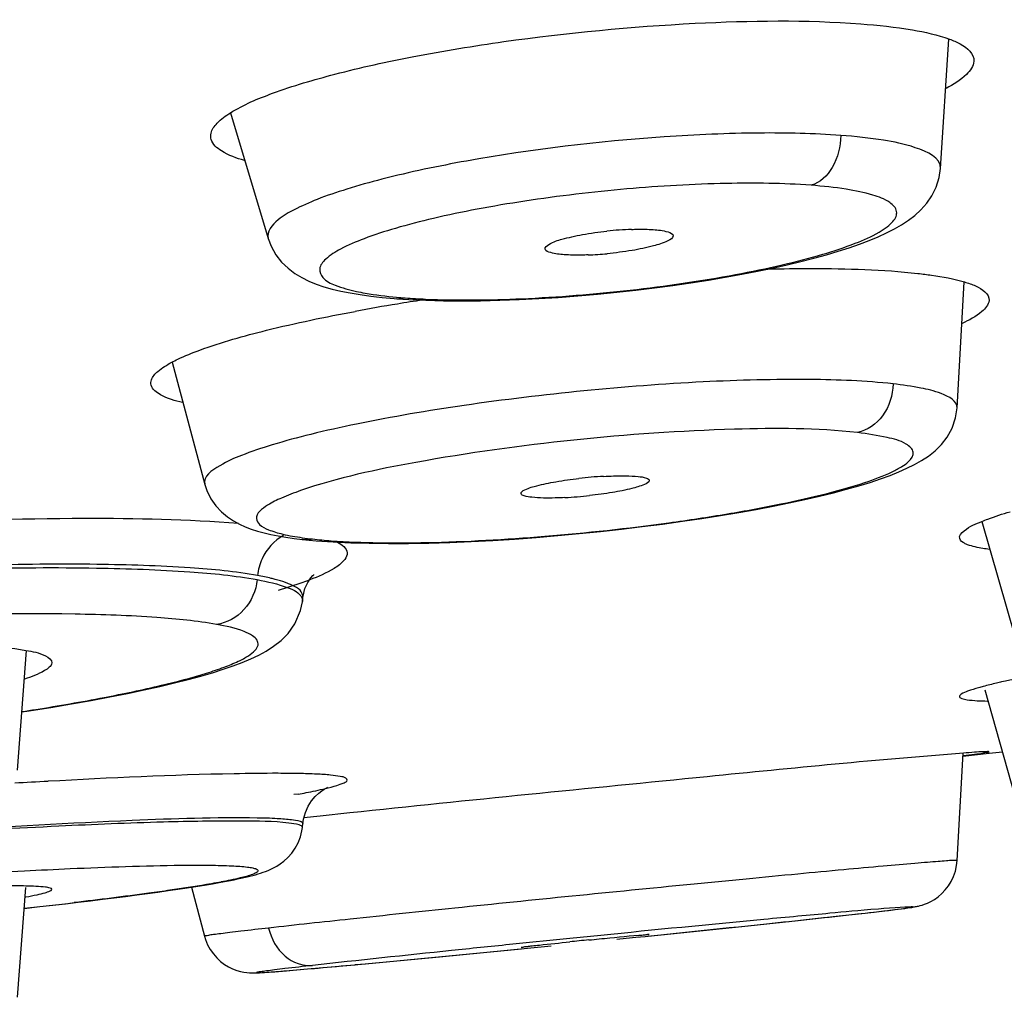
# Model space of a CAD drawing. Units: millimetres. Extents: x 0 to 841, y -28 to 1189.
# Drawn here: x 372 to 378, y 1131 to 1137 of the extents above; entities that cross this region are included whole.
import ezdxf

# ---------------------------------------------------------------- set-up
doc = ezdxf.new("R2010")
doc.units = ezdxf.units.MM
doc.header["$LTSCALE"] = 77.505185
doc.layers.get('0').update_dxf_attribs({"linetype": 'CONTINUOUS'})
doc.layers.add('_SURFACE', color=7, linetype='CONTINUOUS')

msp = doc.modelspace()

# ---------------------------------------------------------------- linework, layer by layer
at = {"color": 7, "linetype": 'Continuous'}
for p, q in [((377.1832, 1135.8416), (377.2344, 1136.6307)), ((372.8531, 1136.1819), (373.0826, 1135.4141)), ((377.2845, 1134.3816), (377.3277, 1135.1496)), ((373.8662, 1135.0479), (373.9392, 1135.0431)), ((372.496, 1134.6601), (372.6952, 1133.9153)), ((377.4355, 1133.6893), (377.6377, 1132.9816)), ((373.2902, 1133.58), (373.3757, 1133.5716)), ((373.2902, 1133.58), (373.291, 1133.5799)), ((371.5522, 1132.1725), (371.6085, 1132.9023)), ((377.4524, 1132.6628), (377.6371, 1132.0138)), ((377.2846, 1131.6204), (377.321, 1132.2757)), ((377.32, 1132.2575), (377.4803, 1132.275)), ((377.4803, 1132.275), (377.5602, 1132.2838)), ((371.5523, 1130.7865), (371.6037, 1131.4568)), ((372.6143, 1131.4585), (372.6935, 1131.1591)), ((376.5658, 1131.283), (376.7228, 1131.3006)), ((376.7228, 1131.3006), (376.8441, 1131.3147)), ((376.8441, 1131.3147), (376.9048, 1131.322)), ((376.9048, 1131.322), (376.9445, 1131.327)), ((376.9445, 1131.327), (376.9694, 1131.3303)), ((376.9694, 1131.3303), (376.9839, 1131.3323)), ((376.9839, 1131.3323), (376.9968, 1131.3341)), ((376.9968, 1131.3341), (377.0085, 1131.3359)), ((375.9715, 1131.2193), (376.3144, 1131.2557)), ((376.3144, 1131.2557), (376.5658, 1131.283)), ((376.6776, 1131.2955), (376.6758, 1131.2953)), ((375.4789, 1131.1684), (375.9715, 1131.2193)), ((374.9221, 1131.1454), (374.5532, 1131.108)), ((375.1103, 1131.1643), (374.9221, 1131.1454)), ((375.4165, 1131.162), (375.4789, 1131.1684)), ((374.128, 1131.0342), (374.8091, 1131.1008)), ((373.5861, 1130.9831), (374.128, 1131.0342)), ((373.0597, 1130.9382), (373.0883, 1130.9402)), ((373.0883, 1130.9402), (373.1223, 1130.9428)), ((373.1223, 1130.9428), (373.1925, 1130.9484)), ((373.1925, 1130.9484), (373.3229, 1130.9595)), ((373.3229, 1130.9595), (373.5861, 1130.9831)), ((373.0433, 1130.9372), (373.0597, 1130.9382))]:
    msp.add_line(p, q, dxfattribs=at)
for points in [[(374.1522, 1135.0354), (374.2637, 1135.0344), (374.3781, 1135.0353), (374.4947, 1135.038), (374.6128, 1135.0424), (374.732, 1135.0484), (374.8516, 1135.056), (374.9711, 1135.065), (375.09, 1135.0753), (375.2079, 1135.0869), (375.3242, 1135.0998), (375.4386, 1135.1137), (375.5508, 1135.1286), (375.6604, 1135.1444), (375.767, 1135.1611), (375.8704, 1135.1785), (375.9703, 1135.1966), (376.0665, 1135.2153), (376.1587, 1135.2345), (376.247, 1135.2542), (376.3312, 1135.2744), (376.4112, 1135.295), (376.487, 1135.3158), (376.5587, 1135.3371), (376.6263, 1135.3588), (376.6897, 1135.3809), (376.7488, 1135.4033), (376.8036, 1135.4261), (376.8543, 1135.4493), (376.9018, 1135.4736), (376.9459, 1135.4989), (376.987, 1135.5259), (377.0264, 1135.5561), (377.064, 1135.5904), (377.0988, 1135.6295), (377.1303, 1135.6749), (377.1567, 1135.7276), (377.1752, 1135.7863), (377.1832, 1135.8417)], [(373.0825, 1135.4141), (373.0996, 1135.3685), (373.1288, 1135.3162), (373.1643, 1135.2708), (373.2033, 1135.2332), (373.2444, 1135.2021), (373.2872, 1135.1762), (373.3309, 1135.1546), (373.3754, 1135.1365), (373.4225, 1135.1206), (373.4724, 1135.1064), (373.5253, 1135.0939), (373.582, 1135.0826), (373.643, 1135.0724)], [(373.643, 1135.0724), (373.7081, 1135.0635), (373.7775, 1135.0557), (373.8509, 1135.0491), (373.8665, 1135.0479)], [(373.9392, 1135.0431), (374.0438, 1135.0382), (374.1522, 1135.0354)], [(376.9288, 1133.9912), (376.9786, 1134.0132), (377.0246, 1134.0361), (377.0672, 1134.0603), (377.1088, 1134.0878), (377.1497, 1134.1201), (377.1884, 1134.1582), (377.2238, 1134.2036), (377.2542, 1134.2583), (377.2754, 1134.3205), (377.2844, 1134.3816)], [(376.7531, 1133.9273), (376.8169, 1133.9485), (376.8753, 1133.9698), (376.9288, 1133.9912)], [(372.6952, 1133.9154), (372.7079, 1133.8769), (372.7326, 1133.8271), (372.7632, 1133.7836), (372.7974, 1133.7472), (372.8334, 1133.7173), (372.8702, 1133.6928), (372.9065, 1133.6731), (372.9424, 1133.657), (372.9792, 1133.643), (373.0175, 1133.6307), (373.057, 1133.6199)], [(373.5858, 1133.559), (373.6986, 1133.5558), (373.8162, 1133.5545), (373.9379, 1133.555), (374.063, 1133.5573), (374.1908, 1133.5612), (374.3206, 1133.5667), (374.4518, 1133.5737), (374.5839, 1133.582), (374.7162, 1133.5918), (374.8482, 1133.6027), (374.9795, 1133.6149), (375.1096, 1133.628), (375.2379, 1133.6422), (375.3642, 1133.6573), (375.4881, 1133.6732), (375.609, 1133.6899), (375.7269, 1133.7073), (375.8413, 1133.7253), (375.9519, 1133.7438), (376.0588, 1133.7629), (376.1617, 1133.7824), (376.2603, 1133.8023), (376.3545, 1133.8225), (376.4445, 1133.8432), (376.5297, 1133.8641), (376.6096, 1133.8851), (376.684, 1133.9062), (376.7531, 1133.9273)], [(373.057, 1133.6199), (373.0988, 1133.6102), (373.1434, 1133.6013), (373.1906, 1133.5933), (373.2408, 1133.586), (373.291, 1133.5799)], [(373.3757, 1133.5716), (373.478, 1133.5642), (373.5858, 1133.559)], [(377.0085, 1131.3359), (377.0139, 1131.3368), (377.0193, 1131.3376), (377.0245, 1131.3385), (377.0297, 1131.3395), (377.0356, 1131.3406), (377.0418, 1131.3419), (377.0488, 1131.3434), (377.0581, 1131.3457), (377.0705, 1131.3492), (377.0855, 1131.3542), (377.103, 1131.3611), (377.1237, 1131.3709), (377.1464, 1131.3841), (377.1693, 1131.4003), (377.1912, 1131.4191), (377.2122, 1131.4411), (377.2315, 1131.4661), (377.2484, 1131.4935), (377.2626, 1131.5233), (377.2737, 1131.5557), (377.2812, 1131.5896), (377.2845, 1131.6204)], [(372.6937, 1131.1591), (372.6998, 1131.1389), (372.7127, 1131.1072), (372.7288, 1131.0776), (372.7476, 1131.0507), (372.7687, 1131.0265), (372.7917, 1131.0052), (372.8158, 1130.9871), (372.8404, 1130.9722), (372.8654, 1130.96), (372.89, 1130.9507), (372.9127, 1130.9442), (372.9335, 1130.9398), (372.9521, 1130.9372), (372.9675, 1130.9359), (372.9789, 1130.9353), (372.9873, 1130.9352), (372.9949, 1130.9352), (373.0021, 1130.9353), (373.0087, 1130.9355), (373.0152, 1130.9357), (373.0219, 1130.936), (373.0287, 1130.9364), (373.0433, 1130.9372)]]:
    msp.add_lwpolyline(points, dxfattribs=at)
for centre, radius, start, end in [((375.3727, 1133.3514), 2.1204, 91.99577, 96.06711), ((374.9525, 1137.4039), 2.0908, 272.25035, 275.39806), ((374.1694, 1138.4045), 3.3611, 264.81792, 265.70319), ((374.2222, 1139.1365), 4.095, 265.73323, 267.48147), ((375.281, 1131.2834), 2.6851, 93.27243, 96.48606), ((374.7529, 1136.4814), 2.6504, 273.01081, 276.27149), ((373.5938, 1135.7356), 2.1669, 261.94871, 263.61607), ((373.6851, 1136.5686), 3.0049, 263.65028, 265.82092), ((366.2127, 1225.1086), 94.395, 276.025953, 276.36423), ((354.2028, 1339.0912), 209.0085, 275.768367, 276.019846), ((379.6325, 1085.0827), 46.2825, 95.69774, 95.84145), ((359.7329, 1281.0706), 150.7254, 275.283695, 275.671307)]:
    msp.add_arc(centre, radius, start, end, dxfattribs=at)
for points, knots in [([(376.5748, 1136.0438), (376.4098, 1136.0563), (376.0501, 1136.0636), (375.2867, 1136.0307), (374.5157, 1135.9386), (373.8739, 1135.8055), (373.5711, 1135.7208), (373.3925, 1135.6606), (373.2498, 1135.597), (373.1397, 1135.5363), (373.0701, 1135.4555), (373.0825, 1135.4141)], [0, 0, 0, 0, 0.136625, 0.296651, 0.630862, 0.7762, 0.837715, 0.890091, 0.932459, 0.964295, 1, 1, 1, 1]), ([(376.5747, 1136.0438), (376.5739, 1135.9762), (376.5457, 1135.851), (376.4478, 1135.755), (376.3941, 1135.7396)], [0, 0, 0, 0, 0.547413, 1, 1, 1, 1]), ([(377.1832, 1135.8417), (377.1874, 1135.9081), (377.0165, 1135.9815), (376.8213, 1136.019), (376.6623, 1136.0373), (376.5748, 1136.0438)], [0, 0, 0, 0, 0.301894, 0.60207, 1, 1, 1, 1]), ([(376.394, 1135.7396), (376.2223, 1135.7525), (375.8466, 1135.7566), (375.2635, 1135.7228), (374.7563, 1135.6627), (374.3636, 1135.5965), (374.1001, 1135.5417), (373.8697, 1135.4826), (373.6805, 1135.4219), (373.5354, 1135.3599), (373.442, 1135.3034), (373.3842, 1135.2355), (373.4177, 1135.1607), (373.506, 1135.1222), (373.5765, 1135.1016), (373.6202, 1135.0922)], [0, 0, 0, 0, 0.152999, 0.333319, 0.518954, 0.606594, 0.687146, 0.758205, 0.817682, 0.864133, 0.896799, 0.917249, 0.934114, 0.960308, 1, 1, 1, 1]), ([(374.0423, 1135.0454), (374.2375, 1135.0367), (374.6549, 1135.042), (375.2864, 1135.0928), (375.8163, 1135.1691), (376.2066, 1135.2494), (376.4508, 1135.3119), (376.6487, 1135.3769), (376.7805, 1135.4346), (376.8558, 1135.4827), (376.8919, 1135.5148), (376.9138, 1135.5467), (376.9199, 1135.5941), (376.8626, 1135.6501), (376.7547, 1135.6875), (376.5921, 1135.7216), (376.4657, 1135.7342), (376.394, 1135.7396)], [0, 0, 0, 0, 0.165019, 0.351964, 0.534813, 0.616685, 0.688379, 0.74752, 0.792481, 0.809395, 0.822758, 0.833062, 0.841507, 0.860784, 0.892634, 0.939306, 1, 1, 1, 1]), ([(374.7717, 1135.3502), (374.7682, 1135.362), (374.8132, 1135.3942), (374.8843, 1135.4137), (375.0073, 1135.443), (375.0984, 1135.4547), (375.1486, 1135.46)], [0, 0, 0, 0, 0.091902, 0.305126, 0.62304, 1, 1, 1, 1]), ([(375.2988, 1135.4706), (375.3108, 1135.471), (375.3547, 1135.472), (375.3987, 1135.4715), (375.4305, 1135.4692)], [0, 0, 0, 0, 0.27352, 1, 1, 1, 1]), ([(375.4305, 1135.4692), (375.4611, 1135.4669), (375.4971, 1135.4656), (375.5533, 1135.4436), (375.5524, 1135.4305)], [0, 0, 0, 0, 0.69891, 1, 1, 1, 1]), ([(375.5524, 1135.4305), (375.5514, 1135.4158), (375.5007, 1135.3899), (375.4221, 1135.3649), (375.2941, 1135.3389), (375.2002, 1135.3271), (375.1492, 1135.3223)], [0, 0, 0, 0, 0.103677, 0.323989, 0.638214, 1, 1, 1, 1]), ([(374.8869, 1135.3162), (374.8594, 1135.3183), (374.8232, 1135.3225), (374.7755, 1135.3375), (374.7717, 1135.3502)], [0, 0, 0, 0, 0.675557, 1, 1, 1, 1]), ([(375.0346, 1135.3147), (375.0211, 1135.3142), (374.9718, 1135.3128), (374.9225, 1135.3135), (374.8869, 1135.3162)], [0, 0, 0, 0, 0.275127, 1, 1, 1, 1]), ([(373.6202, 1135.0922), (373.638, 1135.0884), (373.7193, 1135.0727), (373.8016, 1135.0629), (373.8658, 1135.0571)], [0, 0, 0, 0, 0.220903, 1, 1, 1, 1]), ([(376.8934, 1134.5283), (376.7256, 1134.5472), (376.3391, 1134.5613), (375.7097, 1134.5444), (375.0055, 1134.4906), (374.2994, 1134.4053), (373.7448, 1134.3121), (373.3546, 1134.2252), (373.1222, 1134.1637), (372.9307, 1134.0984), (372.7948, 1134.0402), (372.6826, 1133.9626), (372.6951, 1133.9156)], [0, 0, 0, 0, 0.117477, 0.26858, 0.438076, 0.608764, 0.763318, 0.829537, 0.886224, 0.932015, 0.966114, 1, 1, 1, 1]), ([(376.8941, 1134.5282), (376.8921, 1134.4599), (376.8524, 1134.3277), (376.7366, 1134.2433), (376.6765, 1134.231)], [0, 0, 0, 0, 0.526703, 1, 1, 1, 1]), ([(377.2845, 1134.3816), (377.2869, 1134.4251), (377.1808, 1134.4773), (377.053, 1134.5063), (376.9504, 1134.5219), (376.8934, 1134.5283)], [0, 0, 0, 0, 0.303235, 0.600781, 1, 1, 1, 1]), ([(376.6769, 1134.231), (376.4281, 1134.2592), (375.8479, 1134.2587), (374.9477, 1134.1971), (374.0634, 1134.0733), (373.5075, 1133.9562), (373.2795, 1133.8772)], [0, 0, 0, 0, 0.218977, 0.505468, 0.788994, 1, 1, 1, 1]), ([(373.4662, 1133.5717), (373.66, 1133.5573), (374.0959, 1133.5549), (374.7836, 1133.5935), (375.3951, 1133.6598), (375.8741, 1133.7321), (376.1962, 1133.7913), (376.4759, 1133.8539), (376.7033, 1133.9181), (376.8552, 1133.9731), (376.9437, 1134.0205), (376.9926, 1134.0526), (377.0343, 1134.1148), (376.9555, 1134.1794), (376.84, 1134.2064), (376.7377, 1134.2241), (376.6769, 1134.231)], [0, 0, 0, 0, 0.145062, 0.324735, 0.513951, 0.603807, 0.686224, 0.758306, 0.817655, 0.862362, 0.878959, 0.891728, 0.907562, 0.924023, 0.954325, 1, 1, 1, 1]), ([(374.6248, 1133.8588), (374.6221, 1133.8691), (374.6674, 1133.8932), (374.7299, 1133.9101), (374.8461, 1133.9349), (374.9306, 1133.946), (374.9777, 1133.9513)], [0, 0, 0, 0, 0.086152, 0.297619, 0.616428, 1, 1, 1, 1]), ([(375.1277, 1133.9642), (375.1482, 1133.9653), (375.2184, 1133.9683), (375.289, 1133.9683), (375.3385, 1133.9634)], [0, 0, 0, 0, 0.291964, 1, 1, 1, 1]), ([(375.3385, 1133.9634), (375.3558, 1133.9614), (375.3769, 1133.9601), (375.407, 1133.9455), (375.4064, 1133.938)], [0, 0, 0, 0, 0.697365, 1, 1, 1, 1]), ([(375.4064, 1133.938), (375.4053, 1133.9258), (375.3589, 1133.9069), (375.2907, 1133.8856), (375.1744, 1133.8635), (375.0893, 1133.852), (375.0424, 1133.8469)], [0, 0, 0, 0, 0.09661, 0.312872, 0.627714, 1, 1, 1, 1]), ([(373.2795, 1133.8772), (373.24, 1133.8635), (373.1691, 1133.8363), (373.0791, 1133.7923), (372.9928, 1133.728), (373.0323, 1133.6604), (373.0925, 1133.6338), (373.18, 1133.6074), (373.2502, 1133.5957), (373.2903, 1133.5901)], [0, 0, 0, 0, 0.195406, 0.344312, 0.508388, 0.571417, 0.668403, 0.8109, 1, 1, 1, 1]), ([(374.6902, 1133.8366), (374.6744, 1133.8384), (374.6535, 1133.8414), (374.6267, 1133.8514), (374.6248, 1133.8588)], [0, 0, 0, 0, 0.675237, 1, 1, 1, 1]), ([(374.8921, 1133.8347), (374.8723, 1133.8337), (374.8051, 1133.8312), (374.7374, 1133.8313), (374.6902, 1133.8366)], [0, 0, 0, 0, 0.293787, 1, 1, 1, 1]), ([(377.3486, 1132.6533), (377.3351, 1132.6482), (377.3182, 1132.6428), (377.2975, 1132.6252), (377.2993, 1132.6193)], [0, 0, 0, 0, 0.700071, 1, 1, 1, 1]), ([(377.2993, 1132.6193), (377.3009, 1132.6139), (377.3191, 1132.6058), (377.3737, 1132.5962), (377.4284, 1132.5944), (377.4699, 1132.5937)], [0, 0, 0, 0, 0.095694, 0.289766, 1, 1, 1, 1]), ([(377.2844, 1131.6204), (377.2843, 1131.6229), (377.269, 1131.6189), (377.2526, 1131.6219), (377.2134, 1131.6174), (377.1644, 1131.6147), (377.0998, 1131.6092), (376.9883, 1131.6001), (376.8178, 1131.585), (376.5798, 1131.5633), (376.3014, 1131.5372), (375.9898, 1131.5074), (375.5313, 1131.4627), (374.9388, 1131.4038), (374.2466, 1131.3333), (373.6291, 1131.2686), (373.2504, 1131.2276), (373.0847, 1131.2089)], [0, 0, 0, 0, 0.001734, 0.006893, 0.015494, 0.027484, 0.042755, 0.061203, 0.107197, 0.16435, 0.231137, 0.305946, 0.386846, 0.558638, 0.72923, 0.881462, 1, 1, 1, 1]), ([(376.6762, 1131.2953), (376.7886, 1131.308), (377.1803, 1131.3511), (376.7355, 1131.3211), (376.4887, 1131.2966), (375.894, 1131.2424), (375.4422, 1131.1974), (375.1103, 1131.1643)], [0, 0, 0, 0, 0.150854, 0.243883, 0.37641, 0.55524, 1, 1, 1, 1]), ([(373.0847, 1131.2089), (373.0284, 1131.2026), (372.9496, 1131.1937), (372.8526, 1131.182), (372.7964, 1131.1753), (372.7543, 1131.1691), (372.72, 1131.1659), (372.707, 1131.1607), (372.693, 1131.1611), (372.6936, 1131.1591)], [0, 0, 0, 0, 0.43047, 0.602735, 0.745092, 0.856594, 0.936363, 0.984097, 1, 1, 1, 1]), ([(373.0847, 1131.2089), (373.0999, 1131.1444), (373.1628, 1131.0253), (373.294, 1130.9757), (373.3526, 1130.9807)], [0, 0, 0, 0, 0.530317, 1, 1, 1, 1]), ([(374.6919, 1131.1004), (374.707, 1131.1021), (374.7837, 1131.1105), (374.8604, 1131.1185), (374.9221, 1131.1248)], [0, 0, 0, 0, 0.196623, 1, 1, 1, 1]), ([(375.0376, 1131.1365), (375.0803, 1131.1407), (375.2016, 1131.1521), (375.3228, 1131.1664), (375.4015, 1131.1702)], [0, 0, 0, 0, 0.352731, 1, 1, 1, 1]), ([(375.4066, 1131.1702), (375.4066, 1131.1688), (375.3976, 1131.1703), (375.3881, 1131.1663), (375.3657, 1131.1651), (375.3499, 1131.1628), (375.3404, 1131.1618)], [0, 0, 0, 0, 0.065446, 0.25845, 0.572619, 1, 1, 1, 1]), ([(375.4015, 1131.1702), (375.4028, 1131.1703), (375.4039, 1131.1699), (375.4066, 1131.1707), (375.4066, 1131.1702)], [0, 0, 0, 0, 0.748646, 1, 1, 1, 1]), ([(374.5532, 1131.108), (374.4354, 1131.0959), (374.0352, 1131.0546), (373.635, 1131.0125), (373.3528, 1130.9807)], [0, 0, 0, 0, 0.294295, 1, 1, 1, 1]), ([(374.6253, 1131.0919), (374.6247, 1131.0931), (374.6352, 1131.0921), (374.6432, 1131.0957), (374.6667, 1131.0971), (374.6824, 1131.0993), (374.6919, 1131.1004)], [0, 0, 0, 0, 0.062891, 0.25545, 0.570838, 1, 1, 1, 1]), ([(373.3528, 1130.9807), (373.2968, 1130.9744), (373.2196, 1130.9657), (373.1253, 1130.954), (373.0767, 1130.9484), (373.04, 1130.9422), (373.0231, 1130.9413), (373.0076, 1130.9359), (373.0533, 1130.9378), (373.0951, 1130.9406), (373.2331, 1130.9515), (373.4008, 1130.9662), (373.5375, 1130.9786), (373.6128, 1130.9856)], [0, 0, 0, 0, 0.178595, 0.246418, 0.299195, 0.33639, 0.35773, 0.36333, 0.373949, 0.442681, 0.572891, 0.760432, 1, 1, 1, 1])]:
    msp.add_open_spline(points, degree=3, knots=knots, dxfattribs=at)
for points in [[(373.8666, 1135.0484), (373.8836, 1135.047), (373.9011, 1135.0484), (373.9176, 1135.0528)], [(373.2911, 1133.5804), (373.3114, 1133.578), (373.3324, 1133.5784), (373.3526, 1133.5822)]]:
    msp.add_open_spline(points, degree=3, dxfattribs=at)
at = {"layer": '_SURFACE', "color": 7, "linetype": 'Continuous'}
for p, q in [((373.3609, 1133.3644), (373.3612, 1133.3646)), ((373.291, 1133.201), (373.2937, 1133.2251)), ((373.2652, 1132.026), (373.2396, 1132.0227)), ((373.4427, 1132.067), (373.4459, 1132.0684)), ((373.3267, 1131.9522), (373.3472, 1131.985)), ((373.3472, 1131.985), (373.3692, 1132.0118)), ((373.5806, 1131.9115), (373.3997, 1131.8923)), ((373.2913, 1131.8224), (373.294, 1131.8467)), ((373.3997, 1131.8923), (373.2992, 1131.8816)), ((372.7422, 1131.4793), (372.7931, 1131.4883)), ((372.7929, 1131.4882), (372.7669, 1131.4849)), ((372.7929, 1131.4882), (372.8281, 1131.4948)), ((372.9154, 1131.5125), (372.953, 1131.5211)), ((371.5939, 1131.329), (371.6894, 1131.3396))]:
    msp.add_line(p, q, dxfattribs=at)
for points in [[(373.2938, 1133.2251), (373.2948, 1133.2326), (373.3061, 1133.2792), (373.3235, 1133.3177), (373.3419, 1133.3448)], [(373.3419, 1133.3448), (373.3552, 1133.3593), (373.3609, 1133.3644)], [(373.0696, 1132.8984), (373.1153, 1132.9276), (373.1605, 1132.9629), (373.2036, 1133.0063), (373.2448, 1133.0638), (373.2799, 1133.1455), (373.2907, 1133.1992)], [(372.5936, 1132.725), (372.6706, 1132.7459), (372.7418, 1132.7666), (372.8077, 1132.7874), (372.8681, 1132.8081), (372.9236, 1132.829), (372.9758, 1132.8509), (373.0242, 1132.8738), (373.0696, 1132.8984)], [(371.5795, 1132.527), (371.6239, 1132.5338), (371.7557, 1132.5549), (371.8819, 1132.5762), (372.0021, 1132.5976), (372.1161, 1132.619), (372.2241, 1132.6404), (372.3257, 1132.6617), (372.4212, 1132.683), (372.5104, 1132.704), (372.5936, 1132.725)], [(373.3692, 1132.0118), (373.3905, 1132.0323), (373.4088, 1132.0468)], [(373.4088, 1132.0468), (373.4235, 1132.0565), (373.4349, 1132.0631), (373.4427, 1132.067)], [(373.294, 1131.8468), (373.298, 1131.8724), (373.3099, 1131.9145), (373.3267, 1131.9522)], [(373.0979, 1131.5675), (373.1154, 1131.5761), (373.1348, 1131.5868), (373.1556, 1131.6001), (373.1779, 1131.6168), (373.2019, 1131.6384), (373.2256, 1131.665), (373.2469, 1131.6953), (373.265, 1131.7287), (373.2789, 1131.7649), (373.2881, 1131.8015), (373.2912, 1131.8223)], [(372.953, 1131.5211), (372.9707, 1131.5255), (372.9878, 1131.5299), (373.0042, 1131.5344), (373.0202, 1131.539), (373.0358, 1131.5438), (373.0511, 1131.5489), (373.0666, 1131.5545), (373.0821, 1131.5607), (373.0979, 1131.5675)], [(372.8281, 1131.4948), (372.8516, 1131.4993), (372.8739, 1131.5038), (372.8951, 1131.5082), (372.9154, 1131.5125)], [(371.8465, 1131.3575), (371.923, 1131.3664), (371.9979, 1131.3754), (372.0712, 1131.3843), (372.1428, 1131.3932), (372.2126, 1131.4021), (372.2804, 1131.4109), (372.3462, 1131.4197), (372.4099, 1131.4285), (372.4713, 1131.4371)], [(372.4713, 1131.4371), (372.5304, 1131.4457), (372.5871, 1131.4542), (372.6414, 1131.4627), (372.693, 1131.471), (372.7422, 1131.4793)], [(371.6894, 1131.3396), (371.7686, 1131.3485), (371.8465, 1131.3575)]]:
    msp.add_lwpolyline(points, dxfattribs=at)
for centre, radius, start, end in [((376.2352, 1120.5701), 14.6375, 98.68687, 99.29691), ((375.977, 1122.13), 13.0564, 99.28464, 100.42942), ((368.944, 1149.5364), 17.2104, 278.81168, 279.09606), ((373.1347, 1125.4589), 6.6938, 88.84559, 89.9282), ((374.99, 1072.5384), 59.654, 93.122654, 93.319401), ((371.9998, 1135.7096), 4.2938, 280.29327, 280.67053), ((367.4334, 1169.3146), 38.2125, 276.25291, 276.71063)]:
    msp.add_arc(centre, radius, start, end, dxfattribs=at)
for points, knots in [([(372.8524, 1136.1818), (372.9322, 1136.2317), (373.1434, 1136.3196), (373.5181, 1136.4304), (373.9905, 1136.5333), (374.7219, 1136.6529), (375.6315, 1136.7393), (376.3607, 1136.7496), (376.6962, 1136.7244)], [0, 0, 0, 0, 0.072146, 0.17391, 0.299855, 0.442461, 0.742034, 1, 1, 1, 1]), ([(376.6962, 1136.7244), (376.8017, 1136.7165), (376.9838, 1136.6968), (377.1642, 1136.6579), (377.237, 1136.6311)], [0, 0, 0, 0, 0.577063, 1, 1, 1, 1]), ([(377.237, 1136.6311), (377.2599, 1136.6227), (377.3207, 1136.5987), (377.3894, 1136.5409), (377.3866, 1136.4964)], [0, 0, 0, 0, 0.353877, 1, 1, 1, 1]), ([(377.3866, 1136.4964), (377.3846, 1136.4658), (377.3304, 1136.3944), (377.2615, 1136.3544), (377.2172, 1136.3307)], [0, 0, 0, 0, 0.379739, 1, 1, 1, 1]), ([(372.7344, 1136.0186), (372.7307, 1136.0308), (372.7305, 1136.0695), (372.7755, 1136.1297), (372.823, 1136.1635), (372.8524, 1136.1818)], [0, 0, 0, 0, 0.179602, 0.513093, 1, 1, 1, 1]), ([(372.9385, 1135.8906), (372.8895, 1135.9048), (372.8125, 1135.93), (372.7433, 1135.9887), (372.7344, 1136.0186)], [0, 0, 0, 0, 0.620565, 1, 1, 1, 1]), ([(376.1306, 1135.2289), (376.2188, 1135.2309), (376.5237, 1135.2342), (376.8296, 1135.2261), (377.0451, 1135.2019)], [0, 0, 0, 0, 0.289145, 1, 1, 1, 1]), ([(377.0451, 1135.2019), (377.0732, 1135.1987), (377.1688, 1135.1865), (377.2642, 1135.1694), (377.3296, 1135.1499)], [0, 0, 0, 0, 0.292349, 1, 1, 1, 1]), ([(377.3296, 1135.1499), (377.3524, 1135.143), (377.4088, 1135.1249), (377.4825, 1135.0774), (377.4791, 1135.0373)], [0, 0, 0, 0, 0.371984, 1, 1, 1, 1]), ([(377.4791, 1135.0373), (377.4768, 1135.0105), (377.4212, 1134.9492), (377.3575, 1134.9166), (377.3153, 1134.8963)], [0, 0, 0, 0, 0.365342, 1, 1, 1, 1]), ([(372.6656, 1134.7345), (372.7979, 1134.7831), (373.1126, 1134.8708), (373.4317, 1134.9371), (373.6135, 1134.9707)], [0, 0, 0, 0, 0.43288, 1, 1, 1, 1]), ([(372.494, 1134.66), (372.506, 1134.6664), (372.5618, 1134.6943), (372.6198, 1134.7176), (372.6656, 1134.7345)], [0, 0, 0, 0, 0.217692, 1, 1, 1, 1]), ([(372.3689, 1134.5195), (372.3659, 1134.53), (372.3686, 1134.565), (372.4173, 1134.6155), (372.4643, 1134.6441), (372.494, 1134.66)], [0, 0, 0, 0, 0.163651, 0.49272, 1, 1, 1, 1]), ([(372.5594, 1134.4141), (372.5135, 1134.4254), (372.4441, 1134.4444), (372.3763, 1134.4936), (372.3689, 1134.5195)], [0, 0, 0, 0, 0.636629, 1, 1, 1, 1]), ([(365.8776, 1132.7749), (365.8547, 1132.7833), (365.8173, 1132.7997), (365.7722, 1132.8326), (365.761, 1132.88), (365.7924, 1132.9227), (365.8465, 1132.9616), (365.9286, 1133.0033), (366.038, 1133.0461), (366.2365, 1133.1102), (366.5485, 1133.1884), (366.992, 1133.2777), (367.5161, 1133.3646), (368.1052, 1133.4468), (368.7414, 1133.5212), (369.6269, 1133.6072), (370.7036, 1133.682), (371.8703, 1133.7171), (372.589, 1133.7033), (372.9008, 1133.6778)], [0, 0, 0, 0, 0.009879, 0.016663, 0.021685, 0.027722, 0.03661, 0.04891, 0.064774, 0.084221, 0.133374, 0.195031, 0.267509, 0.348615, 0.436007, 0.527047, 0.709114, 0.873234, 1, 1, 1, 1]), ([(377.4354, 1133.6893), (377.4476, 1133.6943), (377.504, 1133.7162), (377.5616, 1133.7349), (377.607, 1133.7486)], [0, 0, 0, 0, 0.216933, 1, 1, 1, 1]), ([(377.3001, 1133.5841), (377.2947, 1133.6019), (377.3474, 1133.6567), (377.3978, 1133.6739), (377.4354, 1133.6893)], [0, 0, 0, 0, 0.313746, 1, 1, 1, 1]), ([(377.3486, 1133.5474), (377.3422, 1133.5498), (377.3238, 1133.5577), (377.3041, 1133.571), (377.3001, 1133.5841)], [0, 0, 0, 0, 0.333762, 1, 1, 1, 1]), ([(373.5049, 1133.5632), (373.5306, 1133.5493), (373.5924, 1133.5006), (373.5396, 1133.4423), (373.5166, 1133.4245)], [0, 0, 0, 0, 0.500727, 1, 1, 1, 1]), ([(377.4829, 1133.5185), (377.4691, 1133.5203), (377.4238, 1133.5269), (377.3784, 1133.5361), (377.3486, 1133.5474)], [0, 0, 0, 0, 0.303878, 1, 1, 1, 1]), ([(373.0174, 1133.3591), (372.8818, 1133.3838), (372.5546, 1133.4143), (371.9949, 1133.4321), (371.31, 1133.4246), (370.2579, 1133.3806), (368.9375, 1133.273), (367.883, 1133.1378), (367.3876, 1133.0466)], [0, 0, 0, 0, 0.073145, 0.173941, 0.297213, 0.436471, 0.732677, 1, 1, 1, 1]), ([(367.3876, 1133.0467), (367.6211, 1133.0899), (368.12, 1133.1567), (369.1732, 1133.2826), (370.4879, 1133.3811), (371.7307, 1133.4191), (372.5524, 1133.3906), (372.8794, 1133.3591), (373.015, 1133.334)], [0, 0, 0, 0, 0.126123, 0.26713, 0.563332, 0.825959, 0.926812, 1, 1, 1, 1]), ([(373.5166, 1133.4245), (373.5062, 1133.4164), (373.4498, 1133.379), (373.3871, 1133.3525), (373.3364, 1133.3329)], [0, 0, 0, 0, 0.194832, 1, 1, 1, 1]), ([(373.1243, 1133.336), (373.1163, 1133.3381), (373.0809, 1133.347), (373.0452, 1133.3542), (373.0176, 1133.3592)], [0, 0, 0, 0, 0.229358, 1, 1, 1, 1]), ([(373.015, 1133.334), (373.0083, 1133.2678), (372.9541, 1133.1387), (372.8298, 1133.0698), (372.7669, 1133.0611)], [0, 0, 0, 0, 0.511881, 1, 1, 1, 1]), ([(373.015, 1133.334), (373.0791, 1133.3224), (373.1712, 1133.302), (373.2735, 1133.255), (373.2874, 1133.2236)], [0, 0, 0, 0, 0.654711, 1, 1, 1, 1]), ([(373.2063, 1133.3095), (373.2004, 1133.3119), (373.1735, 1133.3221), (373.1459, 1133.3303), (373.1243, 1133.336)], [0, 0, 0, 0, 0.223877, 1, 1, 1, 1]), ([(373.3364, 1133.3329), (373.3222, 1133.3274), (373.2584, 1133.3038), (373.1936, 1133.2833), (373.1431, 1133.2683)], [0, 0, 0, 0, 0.225091, 1, 1, 1, 1]), ([(373.2938, 1133.2252), (373.2947, 1133.2328), (373.286, 1133.2767), (373.2385, 1133.2964), (373.2063, 1133.3095)], [0, 0, 0, 0, 0.18111, 1, 1, 1, 1]), ([(372.7671, 1133.0611), (372.6471, 1133.0824), (372.3593, 1133.1108), (371.6361, 1133.1357), (370.5377, 1133.1034), (369.1515, 1132.999), (368.2029, 1132.8836), (367.7499, 1132.811)], [0, 0, 0, 0, 0.072608, 0.171921, 0.431118, 0.726645, 1, 1, 1, 1]), ([(371.6648, 1132.5424), (371.8039, 1132.5647), (372.0605, 1132.6091), (372.4084, 1132.6818), (372.6525, 1132.7452), (372.8075, 1132.797), (372.8931, 1132.8317), (372.9574, 1132.8654), (373, 1132.8972), (373.0243, 1132.9316), (373.0169, 1132.9695), (372.9824, 1132.997), (372.9007, 1133.0347), (372.8242, 1133.0507), (372.7671, 1133.0611)], [0, 0, 0, 0, 0.244023, 0.450951, 0.615419, 0.680528, 0.733857, 0.77534, 0.8055, 0.826335, 0.843719, 0.866544, 0.899466, 1, 1, 1, 1]), ([(368.0272, 1132.6603), (368.3041, 1132.7244), (368.9408, 1132.8196), (369.9135, 1132.913), (370.7364, 1132.9492), (371.2927, 1132.9376), (371.5139, 1132.9187), (371.6045, 1132.9026)], [0, 0, 0, 0, 0.237074, 0.535826, 0.815273, 0.923267, 1, 1, 1, 1]), ([(371.6045, 1132.9026), (371.6454, 1132.8952), (371.6989, 1132.8886), (371.7641, 1132.8455), (371.7624, 1132.8267)], [0, 0, 0, 0, 0.687562, 1, 1, 1, 1]), ([(371.7624, 1132.8267), (371.7603, 1132.8052), (371.6947, 1132.7618), (371.6379, 1132.7413), (371.5959, 1132.7272)], [0, 0, 0, 0, 0.327744, 1, 1, 1, 1]), ([(377.8298, 1132.7653), (377.8041, 1132.7605), (377.7126, 1132.7431), (377.6213, 1132.7246), (377.5558, 1132.7098)], [0, 0, 0, 0, 0.279795, 1, 1, 1, 1]), ([(377.4442, 1132.6827), (377.4347, 1132.6801), (377.4025, 1132.6713), (377.3706, 1132.6616), (377.3486, 1132.6533)], [0, 0, 0, 0, 0.295576, 1, 1, 1, 1]), ([(377.5558, 1132.7098), (377.5456, 1132.7075), (377.5082, 1132.6989), (377.471, 1132.6898), (377.4442, 1132.6827)], [0, 0, 0, 0, 0.274479, 1, 1, 1, 1]), ([(377.3232, 1132.276), (376.8016, 1132.2356), (375.5542, 1132.1114), (374.3069, 1131.988), (373.5806, 1131.9115)], [0, 0, 0, 0, 0.417394, 1, 1, 1, 1]), ([(377.3225, 1132.2612), (377.3453, 1132.264), (377.383, 1132.2697), (377.4367, 1132.2739), (377.4582, 1132.2826), (377.4797, 1132.2809), (377.4793, 1132.2843)], [0, 0, 0, 0, 0.434954, 0.747551, 0.93621, 1, 1, 1, 1]), ([(377.4793, 1132.2843), (377.4789, 1132.2876), (377.4586, 1132.2817), (377.4358, 1132.286), (377.3833, 1132.2796), (377.3458, 1132.2777), (377.3232, 1132.276)], [0, 0, 0, 0, 0.06448, 0.253495, 0.566076, 1, 1, 1, 1]), ([(373.1431, 1132.1527), (373.0534, 1132.1529), (372.5855, 1132.1468), (372.1181, 1132.1245), (371.7404, 1132.1039)], [0, 0, 0, 0, 0.191604, 1, 1, 1, 1]), ([(373.4313, 1132.0599), (373.4547, 1132.0654), (373.4955, 1132.0758), (373.5344, 1132.0901), (373.5693, 1132.1064), (373.5511, 1132.131), (373.5135, 1132.1333), (373.4551, 1132.1443), (373.3703, 1132.1481), (373.3059, 1132.1506), (373.2695, 1132.1514)], [0, 0, 0, 0, 0.161748, 0.267499, 0.320098, 0.35335, 0.432236, 0.566158, 0.755628, 1, 1, 1, 1]), ([(373.2654, 1132.026), (373.2812, 1132.0289), (373.3367, 1132.0392), (373.392, 1132.0506), (373.4313, 1132.0599)], [0, 0, 0, 0, 0.285137, 1, 1, 1, 1]), ([(373.2082, 1131.8493), (373.1128, 1131.8603), (372.8572, 1131.8634), (372.3897, 1131.856), (371.7637, 1131.8294), (371.2971, 1131.8034), (371.0431, 1131.7877)], [0, 0, 0, 0, 0.132876, 0.352974, 0.647731, 1, 1, 1, 1]), ([(371.1157, 1131.8055), (371.4942, 1131.8298), (372.1269, 1131.8645), (372.7608, 1131.8864), (373.0152, 1131.8821)], [0, 0, 0, 0, 0.5985, 1, 1, 1, 1]), ([(373.0152, 1131.8821), (373.0559, 1131.8814), (373.1246, 1131.88), (373.2163, 1131.872), (373.263, 1131.8666), (373.2948, 1131.8539), (373.294, 1131.8468)], [0, 0, 0, 0, 0.428527, 0.736993, 0.924719, 1, 1, 1, 1]), ([(373.2912, 1131.8224), (373.2921, 1131.8307), (373.2529, 1131.8448), (373.2294, 1131.8468), (373.2082, 1131.8493)], [0, 0, 0, 0, 0.280692, 1, 1, 1, 1]), ([(368.1211, 1131.2853), (368.4057, 1131.3148), (369.5624, 1131.4252), (370.7214, 1131.5128), (371.596, 1131.558)], [0, 0, 0, 0, 0.246269, 1, 1, 1, 1]), ([(371.596, 1131.558), (371.6888, 1131.5628), (372.007, 1131.5781), (372.3255, 1131.5899), (372.5512, 1131.5923)], [0, 0, 0, 0, 0.291544, 1, 1, 1, 1]), ([(372.5512, 1131.5923), (372.6094, 1131.5929), (372.7128, 1131.5932), (372.8484, 1131.59), (372.9353, 1131.5843), (372.9855, 1131.5769), (373.0057, 1131.5711), (373.0211, 1131.5651), (373.0202, 1131.5514), (373.0051, 1131.544), (372.9709, 1131.5286), (372.8978, 1131.5109), (372.8339, 1131.4974), (372.7949, 1131.4901)], [0, 0, 0, 0, 0.244101, 0.433824, 0.566888, 0.611778, 0.642482, 0.660094, 0.671189, 0.690869, 0.724107, 0.833497, 1, 1, 1, 1]), ([(372.7671, 1131.4849), (372.7465, 1131.4812), (372.652, 1131.4648), (372.5573, 1131.4502), (372.4832, 1131.4395)], [0, 0, 0, 0, 0.218931, 1, 1, 1, 1]), ([(371.6045, 1131.4654), (371.5837, 1131.4658), (371.4817, 1131.4667), (371.3797, 1131.4645), (371.2985, 1131.4622)], [0, 0, 0, 0, 0.203733, 1, 1, 1, 1]), ([(371.7625, 1131.4446), (371.7629, 1131.4486), (371.7451, 1131.4561), (371.6979, 1131.4618), (371.6442, 1131.4646), (371.6045, 1131.4654)], [0, 0, 0, 0, 0.075571, 0.262908, 1, 1, 1, 1]), ([(371.6045, 1131.3989), (371.6272, 1131.4031), (371.6659, 1131.4106), (371.7168, 1131.4225), (371.7447, 1131.4318), (371.762, 1131.4399), (371.7625, 1131.4446)], [0, 0, 0, 0, 0.416166, 0.721895, 0.915029, 1, 1, 1, 1]), ([(372.4832, 1131.4395), (372.4404, 1131.4332), (372.2459, 1131.4059), (372.0509, 1131.3818), (371.8988, 1131.3638)], [0, 0, 0, 0, 0.220005, 1, 1, 1, 1])]:
    msp.add_open_spline(points, degree=3, knots=knots, dxfattribs=at)
for points in [[(373.1759, 1133.6033), (373.1191, 1133.5728), (373.0715, 1133.5196), (373.0451, 1133.4608)], [(373.0451, 1133.4608), (373.0307, 1133.4288), (373.021, 1133.3941), (373.0176, 1133.3591)], [(373.2874, 1133.2236), (373.2905, 1133.2166), (373.2918, 1133.2086), (373.291, 1133.201)]]:
    msp.add_open_spline(points, degree=3, dxfattribs=at)

doc.saveas('drawing.dxf')
